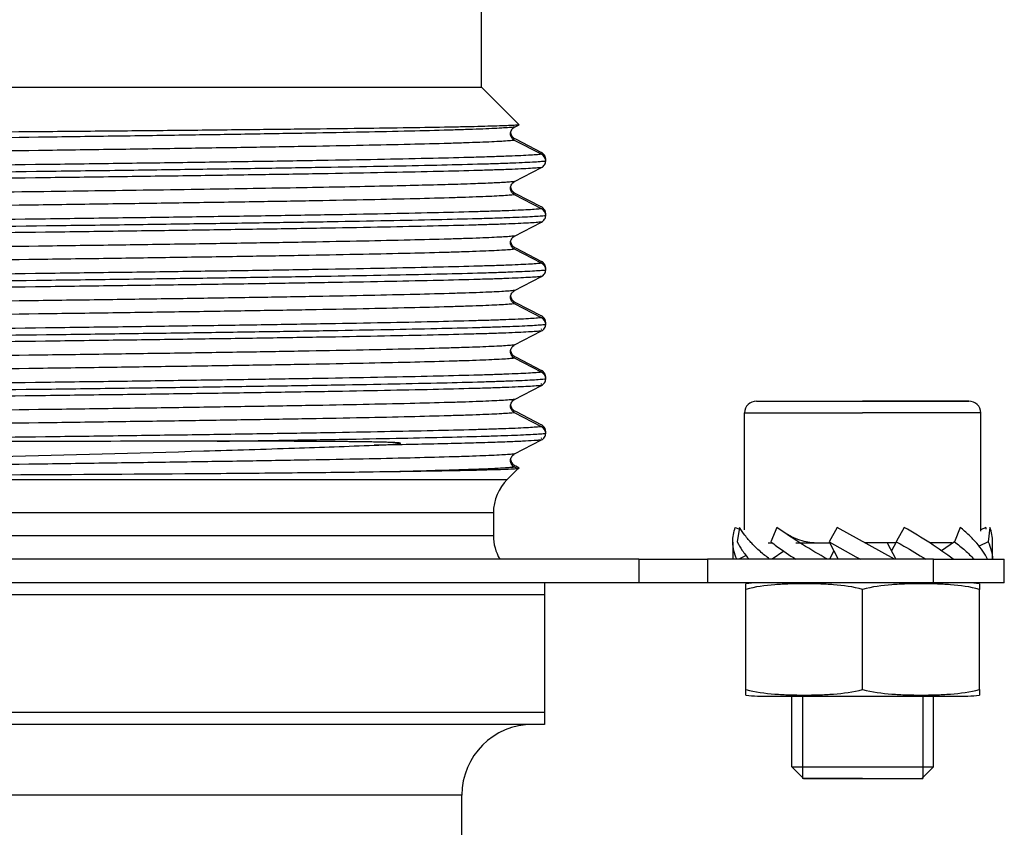
# Model space of a CAD drawing. Units: millimetres. Extents: x 345 to 611, y -40 to 318.
# Drawn here: x 569 to 611, y 197 to 231 of the extents above; entities that cross this region are included whole.
import ezdxf

# ---------------------------------------------------------------- set-up
doc = ezdxf.new("R2010")
doc.units = ezdxf.units.MM
doc.layers.add('02_ACHSEN', color=7, linetype='Continuous')
doc.layers.add('06_FLAECHEN', color=7, linetype='Continuous')

msp = doc.modelspace()

# ---------------------------------------------------------------- linework, layer by layer
at = {"color": 7, "linetype": 'Continuous'}
for p, q in [((600.626, 214.881), (602.239, 214.881)), ((600.651, 214.881), (600.654, 214.881)), ((600.654, 214.881), (602.239, 214.881)), ((602.239, 214.881), (603.683, 214.881)), ((602.239, 214.881), (602.32, 214.881)), ((602.32, 214.881), (603.64, 214.881)), ((603.64, 214.881), (603.683, 214.881)), ((603.683, 214.881), (605.126, 214.881)), ((603.683, 214.881), (605.126, 214.881)), ((606.569, 214.881), (605.126, 214.881)), ((605.126, 214.881), (609.601, 214.881)), ((608.013, 214.881), (606.569, 214.881)), ((609.523, 214.881), (608.013, 214.881)), ((609.626, 214.881), (609.523, 214.881)), ((609.601, 214.881), (609.626, 214.881)), ((599.734, 209.531), (599.887, 209.466)), ((599.887, 209.466), (599.902, 209.46)), ((610.338, 209.531), (610.126, 209.429)), ((601.262, 208.881), (601.257, 208.879)), ((601.785, 208.525), (601.291, 208.181)), ((603.703, 208.919), (604.091, 208.181)), ((603.907, 208.531), (603.722, 208.181)), ((606.161, 208.881), (606.53, 208.181)), ((606.539, 208.898), (606.346, 208.531)), ((606.55, 208.919), (606.539, 208.898)), ((609.015, 208.919), (608.467, 208.538)), ((610.439, 208.919), (610.06, 208.726)), ((600.192, 208.336), (599.887, 208.181)), ((608.995, 208.184), (608.99, 208.181)), ((611.126, 207.181), (611.126, 208.181)), ((588.652, 207.181), (550.884, 207.181)), ((589.152, 207.181), (588.652, 207.181)), ((591.299, 207.181), (589.152, 207.181)), ((591.348, 207.181), (591.299, 207.181)), ((591.499, 207.181), (591.348, 207.181)), ((591.652, 207.181), (591.499, 207.181)), ((591.848, 207.181), (591.652, 207.181)), ((591.652, 207.181), (591.652, 206.681)), ((595.643, 207.181), (591.848, 207.181)), ((598.556, 207.181), (595.643, 207.181)), ((608.126, 207.181), (598.556, 207.181)), ((609.488, 207.181), (608.126, 207.181)), ((609.555, 207.181), (609.488, 207.181)), ((609.579, 207.181), (609.555, 207.181)), ((611.126, 207.181), (609.579, 207.181)), ((591.652, 206.681), (591.652, 201.681)), ((591.652, 201.681), (532.652, 201.681)), ((591.652, 201.681), (591.652, 201.181)), ((591.652, 201.181), (532.652, 201.181)), ((602.601, 198.906), (602.126, 199.381)), ((602.126, 199.381), (605.126, 199.381)), ((605.126, 199.381), (608.126, 199.381)), ((607.651, 198.906), (608.126, 199.381)), ((605.126, 198.881), (602.576, 198.881)), ((602.626, 198.881), (602.601, 198.906)), ((602.626, 198.881), (602.648, 198.881)), ((602.648, 198.881), (605.126, 198.881)), ((605.126, 198.881), (607.676, 198.881)), ((605.126, 198.881), (607.604, 198.881)), ((607.604, 198.881), (607.626, 198.881)), ((607.626, 198.881), (607.651, 198.906)), ((588.152, 166.081), (588.152, 198.181))]:
    msp.add_line(p, q, dxfattribs=at)
at = {"color": 9, "linetype": 'Continuous'}
for p, q in [((600.126, 214.381), (605.126, 214.381)), ((610.126, 214.381), (605.126, 214.381)), ((595.643, 208.181), (595.643, 207.181)), ((598.556, 208.181), (598.556, 207.181)), ((608.126, 207.181), (608.126, 208.181)), ((588.152, 198.181), (562.152, 198.181))]:
    msp.add_line(p, q, dxfattribs=at)
at = {"color": 3, "linetype": 'Continuous'}
for p, q in [((588.652, 208.181), (550.884, 208.181)), ((589.152, 208.181), (588.652, 208.181)), ((591.299, 208.181), (589.152, 208.181)), ((591.348, 208.181), (591.299, 208.181)), ((591.848, 208.181), (591.348, 208.181)), ((595.643, 208.181), (591.848, 208.181)), ((595.643, 208.181), (598.556, 208.181)), ((608.126, 208.181), (598.556, 208.181)), ((608.126, 208.181), (608.914, 208.181)), ((608.914, 208.181), (609.015, 208.181)), ((609.015, 208.181), (609.053, 208.181)), ((609.053, 208.181), (610.407, 208.181)), ((610.407, 208.181), (610.439, 208.181)), ((610.439, 208.181), (611.126, 208.181))]:
    msp.add_line(p, q, dxfattribs=at)
at = {"color": 2, "linetype": 'Continuous'}
for p, q in [((602.576, 202.381), (602.576, 198.931)), ((607.676, 202.381), (607.676, 198.931)), ((602.576, 198.931), (602.576, 198.881)), ((607.676, 198.931), (607.676, 198.881))]:
    msp.add_line(p, q, dxfattribs=at)
at = {"color": 7, "linetype": 'Continuous'}
for centre, radius, start, end in [((600.626, 214.381), 0.5, 90, 180), ((609.626, 214.381), 0.5, 0, 90), ((591.152, 198.181), 3, 90, 180)]:
    msp.add_arc(centre, radius, start, end, dxfattribs=at)
msp.add_open_spline([(584.439, 213.011), (584.482, 213.012), (584.568, 213.016), (584.696, 213.021), (584.824, 213.027), (584.951, 213.033), (585.056, 213.038), (585.141, 213.043), (585.204, 213.047), (585.267, 213.052), (585.32, 213.056), (585.362, 213.059), (585.394, 213.062), (585.426, 213.065), (585.458, 213.068), (585.485, 213.072), (585.507, 213.075), (585.521, 213.078), (585.533, 213.08), (585.54, 213.082), (585.546, 213.084), (585.551, 213.086), (585.554, 213.09), (585.552, 213.093), (585.549, 213.094), (585.546, 213.096), (585.539, 213.098), (585.524, 213.101), (585.503, 213.105), (585.476, 213.108), (585.449, 213.111), (585.421, 213.113), (585.393, 213.115), (585.355, 213.118), (585.308, 213.121), (585.25, 213.124), (585.173, 213.127), (585.075, 213.131), (584.956, 213.135), (584.835, 213.138), (584.714, 213.141), (584.591, 213.144), (584.425, 213.148), (584.215, 213.151), (583.96, 213.155), (583.701, 213.159), (583.437, 213.161), (583.079, 213.165), (582.622, 213.169), (582.062, 213.172), (581.489, 213.175), (580.902, 213.177), (580.095, 213.179), (579.056, 213.181), (578.216, 213.181), (577.789, 213.181)], degree=3, knots=[0, 0, 0, 0, 0.01453, 0.028982, 0.043359, 0.057672, 0.071932, 0.079049, 0.086164, 0.093282, 0.100415, 0.103994, 0.107585, 0.111195, 0.114837, 0.118533, 0.120417, 0.12235, 0.12335, 0.124397, 0.124956, 0.125599, 0.126073, 0.126364, 0.12667, 0.12699, 0.127661, 0.129069, 0.132018, 0.135055, 0.138145, 0.141272, 0.144428, 0.147608, 0.154026, 0.160509, 0.167047, 0.180267, 0.193655, 0.207195, 0.220875, 0.234688, 0.24863, 0.27688, 0.305601, 0.334777, 0.364393, 0.394439, 0.455782, 0.518739, 0.583251, 0.649263, 0.716723, 0.855776, 1, 1, 1, 1], dxfattribs=at)
at = {"layer": '02_ACHSEN', "color": 7, "linetype": 'Continuous'}
for p, q in [((588.985, 228.181), (588.985, 242.681)), ((551.333, 228.181), (588.985, 228.181)), ((588.985, 228.181), (590.579, 226.596)), ((590.386, 226.496), (590.579, 226.596)), ((590.386, 226.012), (590.418, 225.995)), ((590.386, 226.012), (590.418, 225.995)), ((591.53, 225.343), (590.386, 225.934)), ((590.418, 225.995), (591.53, 225.418)), ((590.386, 224.187), (591.53, 224.781)), ((590.386, 223.703), (590.418, 223.686)), ((590.386, 223.703), (590.418, 223.686)), ((591.53, 223.034), (590.386, 223.625)), ((590.418, 223.686), (591.53, 223.109)), ((590.386, 221.878), (591.53, 222.472)), ((590.386, 221.394), (590.418, 221.377)), ((590.386, 221.394), (590.418, 221.377)), ((591.53, 220.725), (590.386, 221.316)), ((590.418, 221.377), (591.53, 220.8)), ((590.386, 219.569), (591.53, 220.163)), ((590.386, 219.085), (590.418, 219.068)), ((590.386, 219.085), (590.418, 219.068)), ((591.53, 218.416), (590.386, 219.007)), ((590.418, 219.068), (591.53, 218.491)), ((590.386, 217.26), (591.53, 217.854)), ((591.53, 217.929), (591.5, 217.913)), ((591.53, 217.929), (591.5, 217.913)), ((590.386, 216.776), (590.418, 216.759)), ((590.386, 216.776), (590.418, 216.759)), ((591.53, 216.107), (590.386, 216.698)), ((590.418, 216.759), (591.53, 216.182)), ((591.53, 215.62), (591.5, 215.604)), ((591.53, 215.62), (591.5, 215.604)), ((590.386, 214.951), (591.53, 215.545)), ((590.386, 214.467), (590.418, 214.45)), ((590.386, 214.467), (590.418, 214.45)), ((591.53, 213.798), (590.386, 214.389)), ((590.418, 214.45), (591.53, 213.873)), ((600.126, 209.429), (600.126, 214.381)), ((610.126, 209.364), (610.126, 214.381)), ((590.386, 212.642), (591.53, 213.236)), ((591.53, 213.311), (591.5, 213.295)), ((591.53, 213.311), (591.5, 213.295)), ((590.524, 212.009), (590.077, 211.565)), ((590.386, 212.158), (590.418, 212.141)), ((590.386, 212.158), (590.418, 212.141)), ((590.524, 212.009), (590.386, 212.08)), ((590.418, 212.141), (590.433, 212.134)), ((590.418, 212.141), (590.433, 212.134)), ((590.433, 212.134), (590.575, 212.06)), ((590.524, 212.009), (590.575, 212.06)), ((590.524, 212.009), (590.575, 212.06)), ((589.488, 210.151), (589.488, 209.181)), ((601.123, 208.881), (601.127, 208.881)), ((601.127, 208.881), (601.237, 208.881)), ((601.237, 208.881), (601.262, 208.881)), ((601.262, 208.881), (601.288, 208.881)), ((602.298, 208.881), (603.049, 208.881)), ((603.049, 208.881), (603.067, 208.881)), ((603.067, 208.881), (603.703, 208.881)), ((603.703, 208.881), (603.717, 208.881)), ((603.717, 208.881), (603.722, 208.881)), ((606.161, 208.881), (605.216, 208.881)), ((606.189, 208.881), (606.161, 208.881)), ((606.535, 208.881), (606.189, 208.881)), ((608.126, 208.881), (607.954, 208.881)), ((608.326, 208.881), (608.126, 208.881)), ((608.555, 208.881), (608.326, 208.881)), ((608.905, 208.881), (608.555, 208.881)), ((600.176, 206.902), (600.176, 207.14)), ((600.176, 202.66), (600.176, 206.902)), ((605.126, 202.66), (605.126, 206.902)), ((610.076, 207.14), (610.076, 206.902)), ((610.076, 202.66), (610.076, 206.902)), ((547.565, 206.681), (591.652, 206.681)), ((600.176, 202.423), (600.176, 202.66)), ((600.673, 202.381), (602.032, 202.381)), ((600.698, 202.381), (600.701, 202.381)), ((600.701, 202.381), (602.032, 202.381)), ((602.032, 202.381), (605.126, 202.381)), ((602.032, 202.381), (605.126, 202.381)), ((602.126, 199.381), (602.126, 202.381)), ((605.126, 202.381), (608.22, 202.381)), ((605.126, 202.381), (609.555, 202.381)), ((608.126, 199.381), (608.126, 202.381)), ((608.22, 202.381), (609.551, 202.381)), ((609.551, 202.381), (609.579, 202.381)), ((609.555, 202.381), (609.579, 202.381)), ((610.076, 202.66), (610.076, 202.423))]:
    msp.add_line(p, q, dxfattribs=at)
at = {"layer": '02_ACHSEN', "color": 9, "linetype": 'Continuous'}
for p, q in [((550.787, 211.565), (590.077, 211.565)), ((589.488, 210.151), (551.082, 210.151)), ((551.082, 209.181), (589.488, 209.181))]:
    msp.add_line(p, q, dxfattribs=at)
at = {"layer": '02_ACHSEN', "color": 7, "linetype": 'Continuous'}
for centre, radius, start, end in [((591.384, 225.137), 0.317, 54.7051, 62.5395), ((591.386, 225.062), 0.316, 0.0479, 62.7554), ((591.381, 225.133), 0.322, 46.9875, 54.7132), ((591.385, 225.136), 0.317, 0.0578, 47.0445), ((591.39, 225.137), 0.312, 353.128, 359.9796), ((591.384, 222.828), 0.317, 54.7051, 62.5395), ((591.386, 222.753), 0.316, 0.0463, 62.7552), ((591.381, 222.824), 0.322, 46.9875, 54.7132), ((591.385, 222.827), 0.317, 0.0578, 47.0445), ((591.39, 222.828), 0.312, 353.1279, 359.9796), ((591.384, 220.519), 0.317, 54.7051, 62.5395), ((591.386, 220.444), 0.316, 0.0463, 62.7552), ((591.381, 220.515), 0.322, 46.9875, 54.7132), ((591.385, 220.518), 0.317, 0.0578, 47.0445), ((591.39, 220.519), 0.312, 353.1279, 359.9796), ((591.384, 218.21), 0.317, 54.7051, 62.5395), ((591.386, 218.135), 0.316, 0.0463, 62.7552), ((591.381, 218.206), 0.322, 46.9875, 54.7132), ((591.385, 218.209), 0.317, 0.0578, 47.0445), ((591.39, 218.21), 0.312, 353.1279, 359.9796), ((591.384, 215.901), 0.317, 54.7051, 62.5395), ((591.386, 215.826), 0.316, 0.0463, 62.7552), ((591.381, 215.897), 0.322, 46.9875, 54.7132), ((591.385, 215.9), 0.317, 0.0578, 47.0445), ((591.39, 215.901), 0.312, 353.1279, 359.9796), ((591.384, 213.592), 0.317, 54.7051, 62.5395), ((591.386, 213.517), 0.316, 0.0463, 62.7552), ((591.381, 213.588), 0.322, 46.9875, 54.7132), ((591.385, 213.591), 0.317, 0.0577, 47.0445), ((591.39, 213.592), 0.312, 353.1279, 359.9795), ((591.482, 210.15), 1.994, 134.7894, 179.9672), ((591.479, 209.181), 1.991, 180.0095, 210.1618), ((600.673, 204.181), 3, 90, 99.5374), ((609.579, 204.181), 3, 80.4626, 90), ((600.673, 205.381), 3, 260.4626, 270), ((609.579, 205.381), 3, 270, 279.5374)]:
    msp.add_arc(centre, radius, start, end, dxfattribs=at)
for points, knots in [([(550.307, 226.14), (552.469, 226.16), (556.885, 226.198), (563.525, 226.253), (569.067, 226.3), (573.363, 226.338), (576.378, 226.366), (579.192, 226.395), (581.766, 226.423), (584.064, 226.451), (586.055, 226.479), (587.508, 226.503), (588.496, 226.523), (589.099, 226.538), (589.607, 226.552), (590.019, 226.566), (590.332, 226.579), (590.508, 226.59), (590.579, 226.596)], [0, 0, 0, 0, 0.161004, 0.328957, 0.494664, 0.573807, 0.649, 0.719197, 0.783418, 0.840762, 0.890423, 0.931699, 0.949005, 0.964005, 0.976646, 0.986881, 0.994675, 1, 1, 1, 1]), ([(590.386, 225.934), (590.336, 225.96), (590.269, 226.023), (590.223, 226.129), (590.211, 226.215), (590.223, 226.302), (590.269, 226.408), (590.336, 226.47), (590.386, 226.496)], [0, 0, 0, 0, 0.248901, 0.374444, 0.499989, 0.625534, 0.751077, 1, 1, 1, 1]), ([(590.218, 226.254), (590.221, 226.229), (590.233, 226.179), (590.281, 226.088), (590.341, 226.035), (590.386, 226.012)], [0, 0, 0, 0, 0.250826, 0.5017, 1, 1, 1, 1]), ([(591.53, 224.781), (591.581, 224.807), (591.67, 224.889), (591.702, 225.005), (591.702, 225.062)], [0, 0, 0, 0, 0.500046, 1, 1, 1, 1]), ([(590.386, 223.625), (590.336, 223.651), (590.269, 223.714), (590.223, 223.82), (590.211, 223.906), (590.223, 223.993), (590.269, 224.099), (590.336, 224.161), (590.386, 224.187)], [0, 0, 0, 0, 0.248901, 0.374444, 0.499989, 0.625534, 0.751077, 1, 1, 1, 1]), ([(590.218, 223.945), (590.221, 223.92), (590.233, 223.87), (590.281, 223.779), (590.341, 223.726), (590.386, 223.703)], [0, 0, 0, 0, 0.250826, 0.5017, 1, 1, 1, 1]), ([(591.53, 222.472), (591.581, 222.498), (591.67, 222.58), (591.702, 222.696), (591.702, 222.753)], [0, 0, 0, 0, 0.500045, 1, 1, 1, 1]), ([(590.386, 221.316), (590.336, 221.342), (590.269, 221.405), (590.223, 221.511), (590.211, 221.597), (590.223, 221.684), (590.269, 221.79), (590.336, 221.852), (590.386, 221.878)], [0, 0, 0, 0, 0.248901, 0.374444, 0.499989, 0.625534, 0.751077, 1, 1, 1, 1]), ([(590.218, 221.636), (590.221, 221.611), (590.233, 221.561), (590.281, 221.47), (590.341, 221.417), (590.386, 221.394)], [0, 0, 0, 0, 0.250826, 0.5017, 1, 1, 1, 1]), ([(591.53, 220.163), (591.581, 220.189), (591.67, 220.271), (591.702, 220.387), (591.702, 220.444)], [0, 0, 0, 0, 0.500045, 1, 1, 1, 1]), ([(590.386, 219.007), (590.336, 219.033), (590.269, 219.096), (590.223, 219.202), (590.211, 219.288), (590.223, 219.375), (590.269, 219.481), (590.336, 219.543), (590.386, 219.569)], [0, 0, 0, 0, 0.248901, 0.374444, 0.499989, 0.625534, 0.751077, 1, 1, 1, 1]), ([(590.218, 219.327), (590.221, 219.302), (590.233, 219.252), (590.281, 219.161), (590.341, 219.108), (590.386, 219.085)], [0, 0, 0, 0, 0.250826, 0.5017, 1, 1, 1, 1]), ([(591.53, 217.854), (591.581, 217.88), (591.67, 217.962), (591.702, 218.078), (591.702, 218.135)], [0, 0, 0, 0, 0.500045, 1, 1, 1, 1]), ([(590.386, 216.698), (590.336, 216.724), (590.269, 216.787), (590.223, 216.893), (590.211, 216.979), (590.223, 217.066), (590.269, 217.172), (590.336, 217.234), (590.386, 217.26)], [0, 0, 0, 0, 0.248901, 0.374444, 0.499989, 0.625534, 0.751077, 1, 1, 1, 1]), ([(590.218, 217.018), (590.221, 216.993), (590.233, 216.943), (590.281, 216.852), (590.341, 216.799), (590.386, 216.776)], [0, 0, 0, 0, 0.250826, 0.5017, 1, 1, 1, 1]), ([(591.53, 215.545), (591.581, 215.571), (591.67, 215.653), (591.702, 215.769), (591.702, 215.826)], [0, 0, 0, 0, 0.500045, 1, 1, 1, 1]), ([(590.386, 214.389), (590.336, 214.415), (590.269, 214.478), (590.223, 214.584), (590.211, 214.67), (590.223, 214.757), (590.269, 214.863), (590.336, 214.925), (590.386, 214.951)], [0, 0, 0, 0, 0.248901, 0.374444, 0.499989, 0.625534, 0.751077, 1, 1, 1, 1]), ([(590.218, 214.709), (590.221, 214.684), (590.233, 214.634), (590.281, 214.543), (590.341, 214.49), (590.386, 214.467)], [0, 0, 0, 0, 0.250826, 0.5017, 1, 1, 1, 1]), ([(591.53, 213.236), (591.581, 213.262), (591.67, 213.344), (591.702, 213.46), (591.702, 213.517)], [0, 0, 0, 0, 0.500045, 1, 1, 1, 1]), ([(577.789, 213.181), (575.604, 213.181), (571.056, 213.172), (564.107, 213.148), (557.049, 213.113), (552.354, 213.084), (550.061, 213.066)], [0, 0, 0, 0, 0.236365, 0.492086, 0.751816, 1, 1, 1, 1]), ([(550.551, 212.034), (553.498, 212.122), (559.514, 212.286), (568.407, 212.52), (575.63, 212.718), (580.91, 212.883), (583.313, 212.967), (584.439, 213.011)], [0, 0, 0, 0, 0.260914, 0.532504, 0.787255, 0.900291, 1, 1, 1, 1]), ([(590.386, 212.08), (590.336, 212.106), (590.269, 212.169), (590.223, 212.275), (590.211, 212.361), (590.223, 212.448), (590.269, 212.554), (590.336, 212.616), (590.386, 212.642)], [0, 0, 0, 0, 0.248901, 0.374444, 0.499989, 0.625534, 0.751077, 1, 1, 1, 1]), ([(590.218, 212.4), (590.221, 212.375), (590.233, 212.325), (590.281, 212.234), (590.341, 212.181), (590.386, 212.158)], [0, 0, 0, 0, 0.250826, 0.5017, 1, 1, 1, 1]), ([(584.401, 211.873), (583.332, 211.858), (581.025, 211.832), (575.873, 211.787), (568.707, 211.744), (561.25, 211.714), (555.175, 211.702), (552.182, 211.702), (550.717, 211.704)], [0, 0, 0, 0, 0.095215, 0.205437, 0.458889, 0.733464, 0.869548, 1, 1, 1, 1]), ([(590.524, 212.009), (590.424, 212.002), (590.179, 211.989), (589.742, 211.973), (589.168, 211.956), (588.46, 211.94), (587.621, 211.923), (586.253, 211.899), (585.166, 211.883), (584.401, 211.873)], [0, 0, 0, 0, 0.048811, 0.120337, 0.214247, 0.330094, 0.467316, 0.625241, 1, 1, 1, 1]), ([(605.126, 206.902), (604.725, 207.01), (604.102, 207.094), (603.273, 207.134), (602.651, 207.142), (602.029, 207.134), (601.2, 207.094), (600.578, 207.01), (600.176, 206.902)], [0, 0, 0, 0, 0.250255, 0.375151, 0.500009, 0.624867, 0.749761, 1, 1, 1, 1]), ([(610.076, 206.902), (609.675, 207.01), (609.052, 207.094), (608.223, 207.134), (607.601, 207.142), (606.979, 207.134), (606.15, 207.094), (605.528, 207.01), (605.126, 206.902)], [0, 0, 0, 0, 0.250239, 0.375132, 0.49999, 0.624848, 0.749744, 1, 1, 1, 1]), ([(600.176, 202.66), (600.578, 202.552), (601.2, 202.468), (602.029, 202.428), (602.651, 202.42), (603.273, 202.428), (604.102, 202.468), (604.725, 202.552), (605.126, 202.66)], [0, 0, 0, 0, 0.25024, 0.375133, 0.499991, 0.624849, 0.749745, 1, 1, 1, 1]), ([(605.126, 202.66), (605.528, 202.552), (606.15, 202.468), (606.979, 202.428), (607.601, 202.42), (608.223, 202.428), (609.052, 202.468), (609.675, 202.552), (610.076, 202.66)], [0, 0, 0, 0, 0.250256, 0.375152, 0.50001, 0.624868, 0.749761, 1, 1, 1, 1])]:
    msp.add_open_spline(points, degree=3, knots=knots, dxfattribs=at)
at = {"layer": '02_ACHSEN', "color": 9, "linetype": 'Continuous'}
for points, knots in [([(590.386, 226.496), (590.312, 226.487), (590.129, 226.471), (589.807, 226.45), (589.39, 226.429), (588.878, 226.408), (588.274, 226.387), (587.289, 226.356), (585.846, 226.32), (583.874, 226.277), (581.601, 226.234), (579.059, 226.192), (576.283, 226.149), (573.312, 226.106), (569.08, 226.048), (563.626, 225.977), (557.096, 225.893), (552.755, 225.834), (550.633, 225.804)], [0, 0, 0, 0, 0.005691, 0.013812, 0.024338, 0.037235, 0.052459, 0.069957, 0.11153, 0.161379, 0.218817, 0.28305, 0.35319, 0.428267, 0.507244, 0.672488, 0.839814, 1, 1, 1, 1]), ([(590.386, 225.934), (590.312, 225.925), (590.129, 225.909), (589.807, 225.888), (589.39, 225.867), (588.878, 225.846), (588.274, 225.825), (587.289, 225.794), (585.846, 225.757), (583.874, 225.715), (581.601, 225.672), (579.059, 225.63), (576.283, 225.587), (573.312, 225.544), (569.08, 225.486), (563.626, 225.415), (557.096, 225.331), (552.755, 225.272), (550.633, 225.242)], [0, 0, 0, 0, 0.005691, 0.013812, 0.024338, 0.037235, 0.052459, 0.069957, 0.11153, 0.161379, 0.218817, 0.28305, 0.35319, 0.428267, 0.507244, 0.672488, 0.839814, 1, 1, 1, 1]), ([(591.53, 225.343), (591.455, 225.334), (591.268, 225.318), (590.938, 225.297), (590.508, 225.276), (589.979, 225.255), (589.352, 225.233), (588.33, 225.203), (586.827, 225.166), (584.772, 225.123), (582.401, 225.08), (579.748, 225.037), (576.849, 224.994), (573.745, 224.951), (569.324, 224.893), (563.626, 224.822), (556.807, 224.737), (552.276, 224.679), (550.061, 224.648)], [0, 0, 0, 0, 0.005532, 0.01351, 0.02391, 0.036695, 0.051824, 0.069244, 0.110704, 0.1605, 0.217938, 0.282217, 0.352442, 0.427631, 0.506738, 0.67225, 0.839775, 1, 1, 1, 1]), ([(549.975, 224.367), (552.204, 224.397), (556.763, 224.456), (563.626, 224.54), (569.36, 224.612), (573.81, 224.67), (576.934, 224.713), (579.851, 224.756), (582.521, 224.799), (584.907, 224.842), (586.975, 224.885), (588.485, 224.922), (589.514, 224.952), (590.144, 224.974), (590.676, 224.995), (591.108, 225.016), (591.439, 225.037), (591.626, 225.053), (591.702, 225.062)], [0, 0, 0, 0, 0.16023, 0.327784, 0.493334, 0.57246, 0.647666, 0.717902, 0.782188, 0.839626, 0.889415, 0.930859, 0.948267, 0.963382, 0.976152, 0.986533, 0.99449, 1, 1, 1, 1]), ([(591.53, 224.781), (591.455, 224.772), (591.268, 224.756), (590.938, 224.735), (590.508, 224.714), (589.979, 224.692), (589.352, 224.671), (588.33, 224.641), (586.827, 224.604), (584.772, 224.561), (582.401, 224.518), (579.748, 224.475), (576.849, 224.432), (573.745, 224.389), (569.324, 224.331), (563.626, 224.259), (556.807, 224.175), (552.276, 224.116), (550.061, 224.086)], [0, 0, 0, 0, 0.005532, 0.01351, 0.02391, 0.036695, 0.051824, 0.069244, 0.110704, 0.1605, 0.217938, 0.282217, 0.352442, 0.427631, 0.506738, 0.67225, 0.839775, 1, 1, 1, 1]), ([(590.386, 224.187), (590.331, 224.18), (590.2, 224.168), (589.861, 224.144), (589.292, 224.115), (588.441, 224.083), (587.369, 224.05), (586.086, 224.017), (584.603, 223.983), (582.931, 223.95), (580.369, 223.904), (576.812, 223.847), (572.207, 223.781), (567.265, 223.715), (563.876, 223.671), (562.152, 223.649)], [0, 0, 0, 0, 0.005938, 0.013952, 0.036143, 0.066398, 0.104468, 0.150036, 0.202721, 0.262082, 0.327624, 0.475005, 0.639938, 0.816908, 1, 1, 1, 1]), ([(590.386, 223.625), (590.312, 223.616), (590.129, 223.6), (589.807, 223.579), (589.39, 223.558), (588.878, 223.537), (588.274, 223.516), (587.289, 223.485), (585.846, 223.448), (583.874, 223.406), (581.601, 223.363), (579.059, 223.321), (576.283, 223.278), (573.312, 223.235), (569.08, 223.177), (563.626, 223.106), (557.096, 223.022), (552.755, 222.963), (550.633, 222.933)], [0, 0, 0, 0, 0.005691, 0.013812, 0.024338, 0.037235, 0.052459, 0.069957, 0.11153, 0.161379, 0.218817, 0.28305, 0.35319, 0.428267, 0.507244, 0.672488, 0.839814, 1, 1, 1, 1]), ([(549.975, 222.058), (552.204, 222.088), (556.763, 222.147), (563.626, 222.231), (569.36, 222.303), (573.81, 222.361), (576.934, 222.404), (579.851, 222.447), (582.521, 222.49), (584.907, 222.533), (586.975, 222.576), (588.485, 222.613), (589.514, 222.643), (590.144, 222.665), (590.676, 222.686), (591.108, 222.707), (591.439, 222.728), (591.626, 222.744), (591.702, 222.753)], [0, 0, 0, 0, 0.16023, 0.327784, 0.493334, 0.57246, 0.647666, 0.717902, 0.782188, 0.839626, 0.889415, 0.930859, 0.948267, 0.963382, 0.976152, 0.986533, 0.99449, 1, 1, 1, 1]), ([(591.53, 223.034), (591.455, 223.025), (591.268, 223.009), (590.938, 222.988), (590.508, 222.967), (589.979, 222.946), (589.352, 222.924), (588.33, 222.894), (586.827, 222.857), (584.772, 222.814), (582.401, 222.771), (579.748, 222.728), (576.849, 222.685), (573.745, 222.642), (569.324, 222.584), (563.626, 222.513), (556.807, 222.428), (552.276, 222.37), (550.061, 222.339)], [0, 0, 0, 0, 0.005532, 0.01351, 0.02391, 0.036695, 0.051824, 0.069244, 0.110704, 0.1605, 0.217938, 0.282217, 0.352442, 0.427631, 0.506738, 0.67225, 0.839775, 1, 1, 1, 1]), ([(591.53, 222.472), (591.455, 222.463), (591.268, 222.447), (590.938, 222.426), (590.508, 222.405), (589.979, 222.383), (589.352, 222.362), (588.33, 222.332), (586.827, 222.295), (584.772, 222.252), (582.401, 222.209), (579.748, 222.166), (576.849, 222.123), (573.745, 222.08), (569.324, 222.022), (563.626, 221.95), (556.807, 221.866), (552.276, 221.807), (550.061, 221.777)], [0, 0, 0, 0, 0.005532, 0.01351, 0.02391, 0.036695, 0.051824, 0.069244, 0.110704, 0.1605, 0.217938, 0.282217, 0.352442, 0.427631, 0.506738, 0.67225, 0.839775, 1, 1, 1, 1]), ([(590.386, 221.878), (590.312, 221.869), (590.129, 221.853), (589.807, 221.832), (589.39, 221.811), (588.878, 221.79), (588.274, 221.769), (587.289, 221.738), (585.846, 221.702), (583.874, 221.659), (581.601, 221.616), (579.059, 221.574), (576.283, 221.531), (573.312, 221.488), (569.08, 221.43), (563.626, 221.359), (557.096, 221.275), (552.755, 221.216), (550.633, 221.186)], [0, 0, 0, 0, 0.005691, 0.013812, 0.024338, 0.037235, 0.052459, 0.069957, 0.11153, 0.161379, 0.218817, 0.28305, 0.35319, 0.428267, 0.507244, 0.672488, 0.839814, 1, 1, 1, 1]), ([(590.386, 221.316), (590.312, 221.307), (590.129, 221.291), (589.807, 221.27), (589.39, 221.249), (588.878, 221.228), (588.274, 221.207), (587.289, 221.176), (585.846, 221.139), (583.874, 221.097), (581.601, 221.054), (579.059, 221.012), (576.283, 220.969), (573.312, 220.926), (569.08, 220.868), (563.626, 220.797), (557.096, 220.713), (552.755, 220.654), (550.633, 220.624)], [0, 0, 0, 0, 0.005691, 0.013812, 0.024338, 0.037235, 0.052459, 0.069957, 0.11153, 0.161379, 0.218817, 0.28305, 0.35319, 0.428267, 0.507244, 0.672488, 0.839814, 1, 1, 1, 1]), ([(591.53, 220.725), (591.455, 220.716), (591.268, 220.7), (590.938, 220.679), (590.508, 220.658), (589.979, 220.637), (589.352, 220.615), (588.33, 220.585), (586.827, 220.548), (584.772, 220.505), (582.401, 220.462), (579.748, 220.419), (576.849, 220.376), (573.745, 220.333), (569.324, 220.275), (563.626, 220.204), (556.807, 220.119), (552.276, 220.061), (550.061, 220.03)], [0, 0, 0, 0, 0.005532, 0.01351, 0.02391, 0.036695, 0.051824, 0.069244, 0.110704, 0.1605, 0.217938, 0.282217, 0.352442, 0.427631, 0.506738, 0.67225, 0.839775, 1, 1, 1, 1]), ([(549.975, 219.749), (552.204, 219.779), (556.763, 219.838), (563.626, 219.922), (569.36, 219.994), (573.81, 220.052), (576.934, 220.095), (579.851, 220.138), (582.521, 220.181), (584.907, 220.224), (586.975, 220.267), (588.485, 220.304), (589.514, 220.334), (590.144, 220.356), (590.676, 220.377), (591.108, 220.398), (591.439, 220.419), (591.626, 220.435), (591.702, 220.444)], [0, 0, 0, 0, 0.16023, 0.327784, 0.493334, 0.57246, 0.647666, 0.717902, 0.782188, 0.839626, 0.889414, 0.930859, 0.948267, 0.963382, 0.976152, 0.986533, 0.99449, 1, 1, 1, 1]), ([(591.53, 220.163), (591.455, 220.154), (591.268, 220.138), (590.938, 220.117), (590.508, 220.096), (589.979, 220.074), (589.352, 220.053), (588.33, 220.023), (586.827, 219.986), (584.772, 219.943), (582.401, 219.9), (579.748, 219.857), (576.849, 219.814), (573.745, 219.771), (569.324, 219.713), (563.626, 219.641), (556.807, 219.557), (552.276, 219.498), (550.061, 219.468)], [0, 0, 0, 0, 0.005532, 0.01351, 0.02391, 0.036695, 0.051824, 0.069244, 0.110704, 0.1605, 0.217938, 0.282217, 0.352442, 0.427631, 0.506738, 0.67225, 0.839775, 1, 1, 1, 1]), ([(590.386, 219.569), (590.312, 219.56), (590.129, 219.544), (589.807, 219.523), (589.39, 219.502), (588.878, 219.481), (588.274, 219.46), (587.289, 219.429), (585.846, 219.393), (583.874, 219.35), (581.601, 219.307), (579.059, 219.265), (576.283, 219.222), (573.312, 219.179), (569.08, 219.121), (563.626, 219.05), (557.096, 218.966), (552.755, 218.907), (550.633, 218.877)], [0, 0, 0, 0, 0.005691, 0.013812, 0.024338, 0.037235, 0.052459, 0.069957, 0.11153, 0.161379, 0.218817, 0.28305, 0.35319, 0.428267, 0.507244, 0.672488, 0.839814, 1, 1, 1, 1]), ([(590.386, 219.007), (590.312, 218.998), (590.129, 218.982), (589.807, 218.961), (589.39, 218.94), (588.878, 218.919), (588.274, 218.898), (587.289, 218.867), (585.846, 218.83), (583.874, 218.788), (581.601, 218.745), (579.059, 218.703), (576.283, 218.66), (573.312, 218.617), (569.08, 218.559), (563.626, 218.488), (557.096, 218.404), (552.755, 218.345), (550.633, 218.315)], [0, 0, 0, 0, 0.005691, 0.013812, 0.024338, 0.037235, 0.052459, 0.069957, 0.11153, 0.161379, 0.218817, 0.28305, 0.35319, 0.428267, 0.507244, 0.672488, 0.839814, 1, 1, 1, 1]), ([(549.975, 217.44), (552.204, 217.47), (556.763, 217.529), (563.626, 217.613), (569.36, 217.685), (573.81, 217.743), (576.934, 217.786), (579.851, 217.829), (582.521, 217.872), (584.907, 217.915), (586.975, 217.958), (588.485, 217.995), (589.514, 218.025), (590.144, 218.047), (590.676, 218.068), (591.108, 218.089), (591.439, 218.11), (591.626, 218.126), (591.702, 218.135)], [0, 0, 0, 0, 0.16023, 0.327784, 0.493334, 0.57246, 0.647666, 0.717902, 0.782188, 0.839626, 0.889415, 0.930859, 0.948267, 0.963382, 0.976152, 0.986533, 0.99449, 1, 1, 1, 1]), ([(591.53, 218.416), (591.455, 218.407), (591.268, 218.391), (590.938, 218.37), (590.508, 218.349), (589.979, 218.328), (589.352, 218.306), (588.33, 218.276), (586.827, 218.239), (584.772, 218.196), (582.401, 218.153), (579.748, 218.11), (576.849, 218.067), (573.745, 218.024), (569.324, 217.966), (563.626, 217.895), (556.807, 217.81), (552.276, 217.752), (550.061, 217.721)], [0, 0, 0, 0, 0.005532, 0.01351, 0.02391, 0.036695, 0.051824, 0.069244, 0.110704, 0.1605, 0.217938, 0.282217, 0.352442, 0.427631, 0.506738, 0.67225, 0.839775, 1, 1, 1, 1]), ([(591.53, 217.854), (591.455, 217.845), (591.268, 217.829), (590.938, 217.808), (590.508, 217.787), (589.979, 217.765), (589.352, 217.744), (588.33, 217.714), (586.827, 217.677), (584.772, 217.634), (582.401, 217.591), (579.748, 217.548), (576.849, 217.505), (573.745, 217.462), (569.324, 217.404), (563.626, 217.332), (556.807, 217.248), (552.276, 217.189), (550.061, 217.159)], [0, 0, 0, 0, 0.005532, 0.01351, 0.02391, 0.036695, 0.051824, 0.069244, 0.110704, 0.1605, 0.217938, 0.282217, 0.352442, 0.427631, 0.506738, 0.67225, 0.839775, 1, 1, 1, 1]), ([(590.386, 217.26), (590.312, 217.251), (590.129, 217.235), (589.807, 217.214), (589.39, 217.193), (588.878, 217.172), (588.274, 217.151), (587.289, 217.12), (585.846, 217.084), (583.874, 217.041), (581.601, 216.998), (579.059, 216.956), (576.283, 216.913), (573.312, 216.87), (569.08, 216.812), (563.626, 216.741), (557.096, 216.657), (552.755, 216.598), (550.633, 216.568)], [0, 0, 0, 0, 0.005691, 0.013812, 0.024338, 0.037235, 0.052459, 0.069957, 0.11153, 0.161379, 0.218817, 0.28305, 0.35319, 0.428267, 0.507244, 0.672488, 0.839814, 1, 1, 1, 1]), ([(590.386, 216.698), (590.312, 216.689), (590.129, 216.673), (589.807, 216.652), (589.39, 216.631), (588.878, 216.61), (588.274, 216.589), (587.289, 216.558), (585.846, 216.521), (583.874, 216.479), (581.601, 216.436), (579.059, 216.394), (576.283, 216.351), (573.312, 216.308), (569.08, 216.25), (563.626, 216.179), (557.096, 216.095), (552.755, 216.036), (550.633, 216.006)], [0, 0, 0, 0, 0.005691, 0.013812, 0.024338, 0.037235, 0.052459, 0.069957, 0.11153, 0.161379, 0.218817, 0.28305, 0.35319, 0.428267, 0.507244, 0.672488, 0.839814, 1, 1, 1, 1]), ([(591.53, 216.107), (591.455, 216.098), (591.268, 216.082), (590.938, 216.061), (590.508, 216.04), (589.979, 216.019), (589.352, 215.997), (588.33, 215.967), (586.827, 215.93), (584.772, 215.887), (582.401, 215.844), (579.748, 215.801), (576.849, 215.758), (573.745, 215.715), (569.324, 215.657), (563.626, 215.586), (556.807, 215.501), (552.276, 215.443), (550.061, 215.412)], [0, 0, 0, 0, 0.005532, 0.01351, 0.02391, 0.036695, 0.051824, 0.069244, 0.110704, 0.1605, 0.217938, 0.282217, 0.352442, 0.427631, 0.506738, 0.67225, 0.839775, 1, 1, 1, 1]), ([(549.975, 215.131), (552.204, 215.161), (556.763, 215.22), (563.626, 215.304), (569.36, 215.376), (573.81, 215.434), (576.934, 215.477), (579.851, 215.52), (582.521, 215.563), (584.907, 215.606), (586.975, 215.649), (588.485, 215.686), (589.514, 215.716), (590.144, 215.738), (590.676, 215.759), (591.108, 215.78), (591.439, 215.801), (591.626, 215.817), (591.702, 215.826)], [0, 0, 0, 0, 0.16023, 0.327784, 0.493334, 0.57246, 0.647666, 0.717902, 0.782188, 0.839626, 0.889415, 0.930859, 0.948267, 0.963382, 0.976152, 0.986533, 0.99449, 1, 1, 1, 1]), ([(591.53, 215.545), (591.455, 215.536), (591.268, 215.52), (590.938, 215.499), (590.508, 215.478), (589.979, 215.456), (589.352, 215.435), (588.33, 215.405), (586.827, 215.368), (584.772, 215.325), (582.401, 215.282), (579.748, 215.239), (576.849, 215.196), (573.745, 215.153), (569.324, 215.095), (563.626, 215.023), (556.807, 214.939), (552.276, 214.88), (550.061, 214.85)], [0, 0, 0, 0, 0.005532, 0.01351, 0.02391, 0.036695, 0.051824, 0.069244, 0.110704, 0.1605, 0.217938, 0.282217, 0.352442, 0.427631, 0.506738, 0.67225, 0.839775, 1, 1, 1, 1]), ([(590.386, 214.951), (590.312, 214.942), (590.129, 214.926), (589.807, 214.905), (589.39, 214.884), (588.878, 214.863), (588.274, 214.842), (587.289, 214.811), (585.846, 214.775), (583.874, 214.732), (581.601, 214.689), (579.059, 214.647), (576.283, 214.604), (573.312, 214.561), (569.08, 214.503), (563.626, 214.432), (557.096, 214.348), (552.755, 214.289), (550.633, 214.259)], [0, 0, 0, 0, 0.005691, 0.013812, 0.024338, 0.037235, 0.052459, 0.069957, 0.11153, 0.161379, 0.218817, 0.28305, 0.35319, 0.428267, 0.507244, 0.672488, 0.839814, 1, 1, 1, 1]), ([(590.386, 214.389), (590.312, 214.38), (590.129, 214.364), (589.807, 214.343), (589.39, 214.322), (588.878, 214.301), (588.274, 214.28), (587.289, 214.249), (585.846, 214.212), (583.874, 214.17), (581.601, 214.127), (579.059, 214.085), (576.283, 214.042), (573.312, 213.999), (569.08, 213.941), (563.626, 213.87), (557.096, 213.786), (552.755, 213.727), (550.633, 213.697)], [0, 0, 0, 0, 0.005691, 0.013812, 0.024338, 0.037235, 0.052459, 0.069957, 0.11153, 0.161379, 0.218817, 0.28305, 0.35319, 0.428267, 0.507244, 0.672488, 0.839814, 1, 1, 1, 1]), ([(591.53, 213.798), (591.455, 213.789), (591.268, 213.773), (590.938, 213.752), (590.508, 213.731), (589.979, 213.71), (589.352, 213.688), (588.33, 213.658), (586.827, 213.621), (584.772, 213.578), (582.401, 213.535), (579.748, 213.492), (576.849, 213.449), (573.745, 213.406), (569.324, 213.348), (563.626, 213.277), (556.807, 213.192), (552.276, 213.134), (550.061, 213.103)], [0, 0, 0, 0, 0.005532, 0.01351, 0.02391, 0.036695, 0.051824, 0.069244, 0.110704, 0.1605, 0.217938, 0.282217, 0.352442, 0.427631, 0.506738, 0.67225, 0.839775, 1, 1, 1, 1]), ([(577.789, 213.181), (578.716, 213.195), (580.489, 213.221), (583.017, 213.263), (585.273, 213.304), (587.227, 213.346), (588.654, 213.381), (589.625, 213.411), (590.221, 213.432), (590.725, 213.452), (591.135, 213.473), (591.45, 213.493), (591.629, 213.508), (591.702, 213.517)], [0, 0, 0, 0, 0.199783, 0.382267, 0.545072, 0.68607, 0.803421, 0.852737, 0.895594, 0.931853, 0.961396, 0.984134, 1, 1, 1, 1]), ([(591.53, 213.236), (591.485, 213.231), (591.38, 213.22), (591.112, 213.2), (590.671, 213.176), (590.016, 213.148), (589.198, 213.121), (588.22, 213.093), (586.616, 213.054), (585.339, 213.028), (584.439, 213.011)], [0, 0, 0, 0, 0.019364, 0.044769, 0.113575, 0.206049, 0.32166, 0.459732, 0.619459, 1, 1, 1, 1]), ([(590.386, 212.642), (590.312, 212.633), (590.129, 212.617), (589.807, 212.596), (589.39, 212.575), (588.878, 212.554), (588.274, 212.533), (587.289, 212.502), (585.846, 212.466), (583.874, 212.423), (581.601, 212.38), (579.059, 212.338), (576.283, 212.295), (573.312, 212.252), (569.08, 212.194), (563.626, 212.123), (557.096, 212.039), (552.755, 211.98), (550.633, 211.95)], [0, 0, 0, 0, 0.005691, 0.013812, 0.024338, 0.037235, 0.052459, 0.069957, 0.11153, 0.161379, 0.218817, 0.28305, 0.35319, 0.428267, 0.507244, 0.672488, 0.839814, 1, 1, 1, 1]), ([(590.386, 212.08), (590.345, 212.075), (590.251, 212.066), (590.017, 212.047), (589.638, 212.025), (589.081, 212), (588.39, 211.974), (587.568, 211.949), (586.224, 211.912), (585.154, 211.888), (584.401, 211.873)], [0, 0, 0, 0, 0.020712, 0.047243, 0.117644, 0.210889, 0.326527, 0.463991, 0.622597, 1, 1, 1, 1])]:
    msp.add_open_spline(points, degree=3, knots=knots, dxfattribs=at)
at = {"layer": '06_FLAECHEN', "color": 7, "linetype": 'Continuous'}
for p, q in [((599.914, 209.531), (599.813, 208.919)), ((601.491, 209.531), (601.237, 208.919)), ((601.633, 209.43), (601.491, 209.531)), ((604.041, 209.531), (603.703, 208.919)), ((605.409, 208.774), (604.041, 209.531)), ((606.883, 209.531), (606.561, 208.939)), ((609.253, 209.531), (609.015, 208.919)), ((610.338, 209.531), (610.35, 209.46)), ((610.518, 209.531), (610.439, 208.919)), ((606.561, 208.939), (606.55, 208.919)), ((603.703, 208.919), (604.843, 208.288)), ((606.482, 208.181), (605.409, 208.774)), ((609.015, 208.919), (609.018, 208.916)), ((609.015, 208.919), (609.018, 208.916)), ((604.843, 208.288), (605.036, 208.181))]:
    msp.add_line(p, q, dxfattribs=at)
for points in [[(603.067, 208.881), (602.886, 208.891), (602.645, 208.935), (602.387, 209.016), (602.117, 209.135), (601.842, 209.29), (601.633, 209.43)], [(599.626, 208.908), (599.627, 208.824), (599.628, 208.676), (599.629, 208.528), (599.628, 208.38), (599.627, 208.233), (599.627, 208.181)], [(610.626, 208.181), (610.625, 208.233), (610.624, 208.38), (610.623, 208.528), (610.624, 208.676), (610.625, 208.824), (610.626, 208.908)]]:
    msp.add_lwpolyline(points, dxfattribs=at)
for points, knots in [([(599.626, 208.908), (599.625, 209.013), (599.642, 209.225), (599.697, 209.431), (599.734, 209.531)], [0, 0, 0, 0, 0.494614, 1, 1, 1, 1]), ([(601.188, 208.181), (601.049, 208.287), (600.789, 208.502), (600.438, 208.84), (600.145, 209.179), (599.983, 209.414), (599.914, 209.531)], [0, 0, 0, 0, 0.28089, 0.54196, 0.781821, 1, 1, 1, 1]), ([(603.635, 208.181), (603.279, 208.38), (602.6, 208.778), (601.942, 209.211), (601.633, 209.43)], [0, 0, 0, 0, 0.518892, 1, 1, 1, 1]), ([(608.966, 208.181), (608.651, 208.417), (607.968, 208.886), (607.26, 209.315), (606.883, 209.531)], [0, 0, 0, 0, 0.475402, 1, 1, 1, 1]), ([(610.42, 208.181), (610.362, 208.297), (610.22, 208.531), (609.954, 208.869), (609.629, 209.208), (609.384, 209.424), (609.253, 209.531)], [0, 0, 0, 0, 0.216644, 0.455716, 0.717198, 1, 1, 1, 1]), ([(610.626, 208.908), (610.627, 209.013), (610.61, 209.225), (610.555, 209.431), (610.518, 209.531)], [0, 0, 0, 0, 0.494614, 1, 1, 1, 1]), ([(599.796, 208.181), (599.743, 208.296), (599.659, 208.534), (599.628, 208.785), (599.626, 208.908)], [0, 0, 0, 0, 0.508298, 1, 1, 1, 1]), ([(599.813, 208.919), (599.875, 208.791), (600.029, 208.534), (600.215, 208.299), (600.318, 208.181)], [0, 0, 0, 0, 0.473, 1, 1, 1, 1]), ([(601.237, 208.919), (601.318, 208.857), (601.665, 208.601), (602.022, 208.359), (602.298, 208.181)], [0, 0, 0, 0, 0.236443, 1, 1, 1, 1]), ([(606.55, 208.919), (606.658, 208.859), (607.079, 208.622), (607.493, 208.373), (607.797, 208.181)], [0, 0, 0, 0, 0.255635, 1, 1, 1, 1]), ([(609.018, 208.916), (609.171, 208.801), (609.457, 208.568), (609.723, 208.311), (609.843, 208.181)], [0, 0, 0, 0, 0.519944, 1, 1, 1, 1]), ([(610.439, 208.919), (610.495, 208.802), (610.585, 208.561), (610.622, 208.306), (610.625, 208.181)], [0, 0, 0, 0, 0.509057, 1, 1, 1, 1])]:
    msp.add_open_spline(points, degree=3, knots=knots, dxfattribs=at)

doc.saveas('drawing.dxf')
